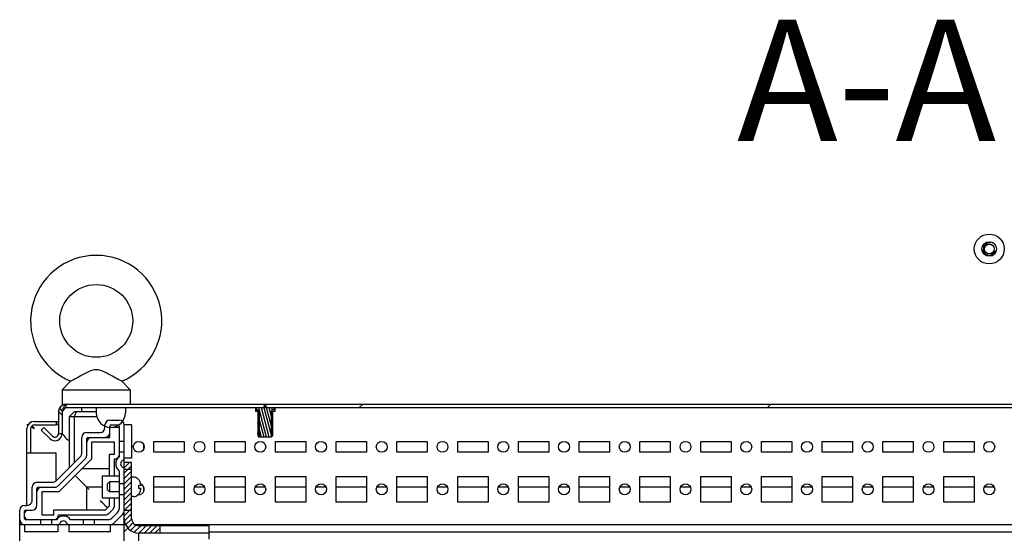
# Model space of a CAD drawing. Units: millimetres. Extents: x 0 to 594, y 0 to 420.
# Drawn here: x 382 to 423, y 290 to 312 of the extents above; entities that cross this region are included whole.
import ezdxf

# ---------------------------------------------------------------- set-up
doc = ezdxf.new("R2010")
doc.units = ezdxf.units.MM
doc.header["$LTSCALE"] = 32.67
doc.layers.get('0').update_dxf_attribs({"linetype": 'CONTINUOUS'})
doc.layers.add('02___PRT_ALL_AXES', color=7, linetype='CONTINUOUS')
doc.layers.add('07__ASM_ALL_ANNOTATION', color=7, linetype='CONTINUOUS')
doc.styles.get("Standard").update_dxf_attribs({"font": 'gost.ttf'})
pattern_1 = [(45, (0, 0), (-8.40043, 8.40043), [])]

msp = doc.modelspace()

# ---------------------------------------------------------------- hatches: boundary and pattern name
at = {"linetype": 'Continuous'}
h = msp.add_hatch(dxfattribs=at)
h.set_pattern_fill('DEFAULT__1', scale=11.88, angle=45, style=0, pattern_type=0)
h.set_pattern_definition(pattern_1)
edge = h.paths.add_edge_path()
edge.add_line((460.3088, 295.70749), (452.1338, 295.70749))
edge.add_spline(control_points=[(460.6088, 295.40749), (460.6088, 295.58322), (460.48453, 295.70749), (460.3088, 295.70749)], knot_values=[0, 0, 0, 0, 1, 1, 1, 1], weights=[1, 0.80473785, 0.80473785, 1], degree=3, periodic=0)
edge.add_line((460.6088, 295.40749), (460.6088, 294.50962))
edge.add_spline(control_points=[(460.6088, 294.50962), (460.6088, 294.35262), (460.75385, 294.29254), (460.86486, 294.40355)], knot_values=[0, 0, 0, 0, 1, 1, 1, 1], weights=[1, 0.58845562, 0.58845562, 1], degree=3, periodic=0)
edge.add_line((460.86486, 294.40355), (461.21691, 294.7556))
edge.add_line((461.32298, 294.64953), (461.21691, 294.7556))
edge.add_line((460.97093, 294.29749), (461.32298, 294.64953))
edge.add_spline(control_points=[(460.4588, 294.50962), (460.4588, 294.19562), (460.7489, 294.07545), (460.97093, 294.29749)], knot_values=[0, 0, 0, 0, 1, 1, 1, 1], weights=[1, 0.58845562, 0.58845562, 1], degree=3, periodic=0)
edge.add_line((460.4588, 295.40749), (460.4588, 294.50962))
edge.add_spline(control_points=[(460.4588, 295.40749), (460.4588, 295.49535), (460.39667, 295.55749), (460.3088, 295.55749)], knot_values=[0, 0, 0, 0, 1, 1, 1, 1], weights=[1, 0.80473785, 0.80473785, 1], degree=3, periodic=0)
edge.add_line((460.3088, 295.55749), (452.1338, 295.55749))
edge.add_line((452.1338, 295.55749), (452.1338, 295.70749))
edge = h.paths.add_edge_path()
edge.add_line((452.0838, 295.70749), (392.5338, 295.70749))
edge.add_line((452.0838, 295.55749), (452.0838, 295.70749))
edge.add_line((452.0838, 295.55749), (392.5338, 295.55749))
edge.add_line((392.5338, 295.55749), (392.5338, 295.70749))
edge = h.paths.add_edge_path()
edge.add_line((392.4838, 295.70749), (384.3088, 295.70749))
edge.add_line((392.4838, 295.55749), (392.4838, 295.70749))
edge.add_line((392.4838, 295.55749), (384.3088, 295.55749))
edge.add_spline(control_points=[(384.1588, 295.40749), (384.1588, 295.49535), (384.22093, 295.55749), (384.3088, 295.55749)], knot_values=[0, 0, 0, 0, 1, 1, 1, 1], weights=[1, 0.80473785, 0.80473785, 1], degree=3, periodic=0)
edge.add_line((384.1588, 295.40749), (384.1588, 294.50962))
edge.add_spline(control_points=[(384.1588, 294.50962), (384.1588, 294.19562), (383.8687, 294.07545), (383.64667, 294.29749)], knot_values=[0, 0, 0, 0, 1, 1, 1, 1], weights=[1, 0.58845562, 0.58845562, 1], degree=3, periodic=0)
edge.add_line((383.64667, 294.29749), (383.29462, 294.64953))
edge.add_line((383.29462, 294.64953), (383.40069, 294.7556))
edge.add_line((383.75273, 294.40355), (383.40069, 294.7556))
edge.add_spline(control_points=[(384.0088, 294.50962), (384.0088, 294.35262), (383.86375, 294.29254), (383.75273, 294.40355)], knot_values=[0, 0, 0, 0, 1, 1, 1, 1], weights=[1, 0.58845562, 0.58845562, 1], degree=3, periodic=0)
edge.add_line((384.0088, 295.40749), (384.0088, 294.50962))
edge.add_spline(control_points=[(384.0088, 295.40749), (384.0088, 295.58322), (384.13306, 295.70749), (384.3088, 295.70749)], knot_values=[0, 0, 0, 0, 1, 1, 1, 1], weights=[1, 0.80473785, 0.80473785, 1], degree=3, periodic=0)
h = msp.add_hatch(dxfattribs=at)
h.set_pattern_fill('DEFAULT__4', scale=11.88, angle=45, style=0, pattern_type=0)
h.set_pattern_definition(pattern_1)
edge = h.paths.add_edge_path()
edge.add_line((459.0588, 295.55749), (457.8588, 295.55749))
edge.add_line((459.0588, 295.55749), (459.0588, 295.35749))
edge.add_spline(control_points=[(457.8588, 295.35749), (457.8588, 294.15749), (459.0588, 294.15749), (459.0588, 295.35749)], knot_values=[0, 0, 0, 0, 1, 1, 1, 1], weights=[1, 0.33333333, 0.33333333, 1], degree=3, periodic=0)
edge.add_line((457.8588, 295.55749), (457.8588, 295.35749))
edge = h.paths.add_edge_path()
edge.add_line((386.7588, 295.55749), (385.5588, 295.55749))
edge.add_line((386.7588, 295.55749), (386.7588, 295.35749))
edge.add_spline(control_points=[(386.7588, 295.35749), (386.7588, 294.15749), (385.5588, 294.15749), (385.5588, 295.35749)], knot_values=[0, 0, 0, 0, 1, 1, 1, 1], weights=[1, 0.33333333, 0.33333333, 1], degree=3, periodic=0)
edge.add_line((385.5588, 295.55749), (385.5588, 295.35749))
h = msp.add_hatch(dxfattribs=at)
h.set_pattern_fill('DEFAULT__7', scale=0.102103, angle=285, style=0, pattern_type=0)
h.set_pattern_definition([(285, (0, 0), (0.09862425, 0.026426288), [])])
edge = h.paths.add_edge_path()
edge.add_line((392.9088, 295.55749), (392.6088, 295.55749))
edge.add_line((392.9088, 295.55749), (392.9088, 295.40749))
edge.add_line((392.9088, 295.40749), (392.8088, 295.40749))
edge.add_line((392.8088, 295.40749), (392.8088, 294.40749))
edge.add_line((392.8088, 294.40749), (392.7588, 294.35749))
edge.add_line((392.7588, 294.35749), (392.2588, 294.35749))
edge.add_line((392.2088, 294.40749), (392.2588, 294.35749))
edge.add_line((392.2088, 295.40749), (392.2088, 294.40749))
edge.add_line((392.2088, 295.40749), (392.1088, 295.40749))
edge.add_line((392.1088, 295.55749), (392.1088, 295.40749))
edge.add_line((392.4088, 295.55749), (392.1088, 295.55749))
edge.add_line((392.5088, 295.65749), (392.4088, 295.55749))
edge.add_line((392.5088, 295.65749), (392.6088, 295.55749))
h = msp.add_hatch(dxfattribs=at)
h.set_pattern_fill('DEFAULT__10', scale=11.88, angle=45, style=0, pattern_type=0)
h.set_pattern_definition(pattern_1)
edge = h.paths.add_edge_path()
edge.add_line((384.9688, 293.73875), (384.9688, 294.34749))
edge.add_spline(control_points=[(385.1688, 294.54749), (385.05164, 294.54749), (384.9688, 294.46464), (384.9688, 294.34749)], knot_values=[0, 0, 0, 0, 1, 1, 1, 1], weights=[1, 0.80473785, 0.80473785, 1], degree=3, periodic=0)
edge.add_line((385.1688, 294.54749), (385.7188, 294.54749))
edge.add_spline(control_points=[(385.9188, 294.74749), (385.9188, 294.63033), (385.83596, 294.54749), (385.7188, 294.54749)], knot_values=[0, 0, 0, 0, 1, 1, 1, 1], weights=[1, 0.80473785, 0.80473785, 1], degree=3, periodic=0)
edge.add_line((385.9188, 294.74749), (385.9188, 294.85749))
edge.add_spline(control_points=[(386.1188, 295.05749), (386.00164, 295.05749), (385.9188, 294.97464), (385.9188, 294.85749)], knot_values=[0, 0, 0, 0, 1, 1, 1, 1], weights=[1, 0.80473785, 0.80473785, 1], degree=3, periodic=0)
edge.add_line((386.1188, 295.05749), (386.5088, 295.05749))
edge.add_spline(control_points=[(386.7088, 294.85749), (386.7088, 294.97464), (386.62596, 295.05749), (386.5088, 295.05749)], knot_values=[0, 0, 0, 0, 1, 1, 1, 1], weights=[1, 0.80473785, 0.80473785, 1], degree=3, periodic=0)
edge.add_line((386.7088, 294.85749), (386.7088, 294.18249))
edge.add_line((386.7088, 294.18249), (386.5088, 294.18249))
edge.add_line((386.5088, 294.80749), (386.5088, 294.18249))
edge.add_spline(control_points=[(386.5088, 294.80749), (386.5088, 294.83678), (386.48809, 294.85749), (386.4588, 294.85749)], knot_values=[0, 0, 0, 0, 1, 1, 1, 1], weights=[1, 0.80473785, 0.80473785, 1], degree=3, periodic=0)
edge.add_line((386.1688, 294.85749), (386.4588, 294.85749))
edge.add_spline(control_points=[(386.1688, 294.85749), (386.13951, 294.85749), (386.1188, 294.83678), (386.1188, 294.80749)], knot_values=[0, 0, 0, 0, 1, 1, 1, 1], weights=[1, 0.80473785, 0.80473785, 1], degree=3, periodic=0)
edge.add_line((386.1188, 294.54749), (386.1188, 294.80749))
edge.add_spline(control_points=[(386.1188, 294.54749), (386.1188, 294.43033), (386.03596, 294.34749), (385.9188, 294.34749)], knot_values=[0, 0, 0, 0, 1, 1, 1, 1], weights=[1, 0.80473785, 0.80473785, 1], degree=3, periodic=0)
edge.add_line((385.2188, 294.34749), (385.9188, 294.34749))
edge.add_spline(control_points=[(385.2188, 294.34749), (385.18951, 294.34749), (385.1688, 294.32678), (385.1688, 294.29749)], knot_values=[0, 0, 0, 0, 1, 1, 1, 1], weights=[1, 0.80473785, 0.80473785, 1], degree=3, periodic=0)
edge.add_line((385.1688, 293.61449), (385.1688, 294.29749))
edge.add_spline(control_points=[(385.1688, 293.61449), (385.1688, 293.56073), (385.14823, 293.51107), (385.11022, 293.47306)], knot_values=[0, 0, 0, 0, 1, 1, 1, 1], weights=[1, 0.94925302, 0.94925302, 1], degree=3, periodic=0)
edge.add_line((383.99322, 292.35606), (385.11022, 293.47306))
edge.add_spline(control_points=[(383.99322, 292.35606), (383.95521, 292.31806), (383.90555, 292.29749), (383.8518, 292.29749)], knot_values=[0, 0, 0, 0, 1, 1, 1, 1], weights=[1, 0.94925302, 0.94925302, 1], degree=3, periodic=0)
edge.add_line((383.1688, 292.29749), (383.8518, 292.29749))
edge.add_spline(control_points=[(383.1688, 292.29749), (383.13951, 292.29749), (383.1188, 292.27678), (383.1188, 292.24749)], knot_values=[0, 0, 0, 0, 1, 1, 1, 1], weights=[1, 0.80473785, 0.80473785, 1], degree=3, periodic=0)
edge.add_line((383.1188, 291.54749), (383.1188, 292.24749))
edge.add_spline(control_points=[(383.1188, 291.54749), (383.1188, 291.43033), (383.03596, 291.34749), (382.9188, 291.34749)], knot_values=[0, 0, 0, 0, 1, 1, 1, 1], weights=[1, 0.80473785, 0.80473785, 1], degree=3, periodic=0)
edge.add_line((382.6588, 291.34749), (382.9188, 291.34749))
edge.add_spline(control_points=[(382.6588, 291.34749), (382.62951, 291.34749), (382.6088, 291.32678), (382.6088, 291.29749)], knot_values=[0, 0, 0, 0, 1, 1, 1, 1], weights=[1, 0.80473785, 0.80473785, 1], degree=3, periodic=0)
edge.add_line((382.6088, 291.00749), (382.6088, 291.29749))
edge.add_spline(control_points=[(382.6088, 291.00749), (382.6088, 290.9782), (382.62951, 290.95749), (382.6588, 290.95749)], knot_values=[0, 0, 0, 0, 1, 1, 1, 1], weights=[1, 0.80473785, 0.80473785, 1], degree=3, periodic=0)
edge.add_line((383.2838, 290.95749), (382.6588, 290.95749))
edge.add_line((383.2838, 290.75749), (383.2838, 290.95749))
edge.add_line((383.2838, 290.75749), (382.6088, 290.75749))
edge.add_spline(control_points=[(382.4088, 290.95749), (382.4088, 290.84033), (382.49164, 290.75749), (382.6088, 290.75749)], knot_values=[0, 0, 0, 0, 1, 1, 1, 1], weights=[1, 0.80473785, 0.80473785, 1], degree=3, periodic=0)
edge.add_line((382.4088, 290.95749), (382.4088, 291.34749))
edge.add_spline(control_points=[(382.6088, 291.54749), (382.49164, 291.54749), (382.4088, 291.46464), (382.4088, 291.34749)], knot_values=[0, 0, 0, 0, 1, 1, 1, 1], weights=[1, 0.80473785, 0.80473785, 1], degree=3, periodic=0)
edge.add_line((382.6088, 291.54749), (382.7188, 291.54749))
edge.add_spline(control_points=[(382.9188, 291.74749), (382.9188, 291.63033), (382.83596, 291.54749), (382.7188, 291.54749)], knot_values=[0, 0, 0, 0, 1, 1, 1, 1], weights=[1, 0.80473785, 0.80473785, 1], degree=3, periodic=0)
edge.add_line((382.9188, 291.74749), (382.9188, 292.29749))
edge.add_spline(control_points=[(383.1188, 292.49749), (383.00164, 292.49749), (382.9188, 292.41464), (382.9188, 292.29749)], knot_values=[0, 0, 0, 0, 1, 1, 1, 1], weights=[1, 0.80473785, 0.80473785, 1], degree=3, periodic=0)
edge.add_line((383.1188, 292.49749), (383.72753, 292.49749))
edge.add_spline(control_points=[(383.93967, 292.58535), (383.88265, 292.52834), (383.80816, 292.49749), (383.72753, 292.49749)], knot_values=[0, 0, 0, 0, 1, 1, 1, 1], weights=[1, 0.94925302, 0.94925302, 1], degree=3, periodic=0)
edge.add_line((383.93967, 292.58535), (384.88093, 293.52662))
edge.add_spline(control_points=[(384.9688, 293.73875), (384.9688, 293.65812), (384.93794, 293.58363), (384.88093, 293.52662)], knot_values=[0, 0, 0, 0, 1, 1, 1, 1], weights=[1, 0.94925302, 0.94925302, 1], degree=3, periodic=0)
edge = h.paths.add_edge_path()
edge.add_line((386.7088, 293.73249), (386.7088, 293.48661))
edge.add_spline(control_points=[(386.6488, 293.39496), (386.68635, 293.41135), (386.7088, 293.44564), (386.7088, 293.48661)], knot_values=[0, 0, 0, 0, 1, 1, 1, 1], weights=[1, 0.89110668, 0.89110668, 1], degree=3, periodic=0)
edge.add_spline(control_points=[(386.6488, 293.12001), (386.5088, 293.18111), (386.5088, 293.33386), (386.6488, 293.39496)], knot_values=[0, 0, 0, 0, 1, 1, 1, 1], weights=[1, 0.6, 0.6, 1], degree=3, periodic=0)
edge.add_spline(control_points=[(386.7088, 293.02836), (386.7088, 293.06933), (386.68635, 293.10362), (386.6488, 293.12001)], knot_values=[0, 0, 0, 0, 1, 1, 1, 1], weights=[1, 0.89110668, 0.89110668, 1], degree=3, periodic=0)
edge.add_line((386.7088, 293.02836), (386.7088, 292.43249))
edge.add_line((386.7088, 292.43249), (386.5088, 292.43249))
edge.add_line((386.5088, 292.97026), (386.5088, 292.43249))
edge.add_spline(control_points=[(386.5088, 292.97026), (386.2888, 293.12345), (386.2888, 293.39153), (386.5088, 293.54471)], knot_values=[0, 0, 0, 0, 1, 1, 1, 1], weights=[1, 0.71428571, 0.71428571, 1], degree=3, periodic=0)
edge.add_line((386.5088, 293.73249), (386.5088, 293.54471))
edge.add_line((386.7088, 293.73249), (386.5088, 293.73249))
edge = h.paths.add_edge_path()
edge.add_line((386.7088, 291.98249), (386.7088, 291.33033))
edge.add_spline(control_points=[(386.65022, 291.18891), (386.68823, 291.22692), (386.7088, 291.27658), (386.7088, 291.33033)], knot_values=[0, 0, 0, 0, 1, 1, 1, 1], weights=[1, 0.94925302, 0.94925302, 1], degree=3, periodic=0)
edge.add_line((386.65022, 291.18891), (386.27738, 290.81606))
edge.add_spline(control_points=[(386.13596, 290.75749), (386.18971, 290.75749), (386.23937, 290.77806), (386.27738, 290.81606)], knot_values=[0, 0, 0, 0, 1, 1, 1, 1], weights=[1, 0.94925302, 0.94925302, 1], degree=3, periodic=0)
edge.add_line((386.13596, 290.75749), (385.4838, 290.75749))
edge.add_line((385.4838, 290.75749), (385.4838, 290.95749))
edge.add_line((386.05311, 290.95749), (385.4838, 290.95749))
edge.add_spline(control_points=[(386.05311, 290.95749), (386.10687, 290.95749), (386.15653, 290.97806), (386.19453, 291.01606)], knot_values=[0, 0, 0, 0, 1, 1, 1, 1], weights=[1, 0.94925302, 0.94925302, 1], degree=3, periodic=0)
edge.add_line((386.45022, 291.27175), (386.19453, 291.01606))
edge.add_spline(control_points=[(386.45022, 291.27175), (386.48823, 291.30976), (386.5088, 291.35942), (386.5088, 291.41317)], knot_values=[0, 0, 0, 0, 1, 1, 1, 1], weights=[1, 0.94925302, 0.94925302, 1], degree=3, periodic=0)
edge.add_line((386.5088, 291.98249), (386.5088, 291.41317))
edge.add_line((386.7088, 291.98249), (386.5088, 291.98249))
edge = h.paths.add_edge_path()
edge.add_line((385.0338, 290.75749), (384.43793, 290.75749))
edge.add_spline(control_points=[(384.34628, 290.81749), (384.36267, 290.77993), (384.39695, 290.75749), (384.43793, 290.75749)], knot_values=[0, 0, 0, 0, 1, 1, 1, 1], weights=[1, 0.89110668, 0.89110668, 1], degree=3, periodic=0)
edge.add_spline(control_points=[(384.07132, 290.81749), (384.13242, 290.95749), (384.28518, 290.95749), (384.34628, 290.81749)], knot_values=[0, 0, 0, 0, 1, 1, 1, 1], weights=[1, 0.6, 0.6, 1], degree=3, periodic=0)
edge.add_spline(control_points=[(383.97967, 290.75749), (384.02065, 290.75749), (384.05493, 290.77993), (384.07132, 290.81749)], knot_values=[0, 0, 0, 0, 1, 1, 1, 1], weights=[1, 0.89110668, 0.89110668, 1], degree=3, periodic=0)
edge.add_line((383.97967, 290.75749), (383.7338, 290.75749))
edge.add_line((383.7338, 290.75749), (383.7338, 290.95749))
edge.add_line((383.92157, 290.95749), (383.7338, 290.95749))
edge.add_spline(control_points=[(383.92157, 290.95749), (384.07476, 291.17749), (384.34284, 291.17749), (384.49603, 290.95749)], knot_values=[0, 0, 0, 0, 1, 1, 1, 1], weights=[1, 0.71428571, 0.71428571, 1], degree=3, periodic=0)
edge.add_line((385.0338, 290.95749), (384.49603, 290.95749))
edge.add_line((385.0338, 290.75749), (385.0338, 290.95749))
h = msp.add_hatch(dxfattribs=at)
h.set_pattern_fill('DEFAULT__13', scale=0.155023, angle=45, style=0, pattern_type=0)
h.set_pattern_definition([(45, (0, 0), (-0.109617826, 0.109617826), [])])
edge = h.paths.add_edge_path()
edge.add_line((388.17364, 290.40749), (387.3088, 290.40749))
edge.add_spline(control_points=[(386.7088, 291.00749), (386.7088, 290.65601), (386.95733, 290.40749), (387.3088, 290.40749)], knot_values=[0, 0, 0, 0, 1, 1, 1, 1], weights=[1, 0.80473785, 0.80473785, 1], degree=3, periodic=0)
edge.add_line((386.7088, 291.00749), (386.7088, 293.30749))
edge.add_line((387.0088, 293.30749), (386.7088, 293.30749))
edge.add_line((387.0088, 291.00749), (387.0088, 293.30749))
edge.add_spline(control_points=[(387.0088, 291.00749), (387.0088, 290.83175), (387.13306, 290.70749), (387.3088, 290.70749)], knot_values=[0, 0, 0, 0, 1, 1, 1, 1], weights=[1, 0.80473785, 0.80473785, 1], degree=3, periodic=0)
edge.add_line((388.17364, 290.70749), (387.3088, 290.70749))
edge.add_line((388.17364, 290.70749), (388.17364, 290.40749))

# ---------------------------------------------------------------- linework, layer by layer
at = {"color": 7, "linetype": 'Continuous'}
for p, q in [((384.0088, 295.40749), (384.0088, 294.50962)), ((384.0088, 295.40749), (384.1588, 295.26882)), ((384.04907, 295.55761), (384.1588, 295.40749)), ((384.1588, 295.40749), (384.20882, 295.55761)), ((384.1588, 295.40749), (384.1588, 294.50962)), ((384.3088, 295.70749), (384.3088, 295.55749)), ((460.3088, 295.70749), (384.3088, 295.70749)), ((460.3088, 295.55749), (384.3088, 295.55749)), ((384.4588, 295.20749), (384.6588, 295.40749)), ((384.6588, 295.20749), (384.74164, 295.40749)), ((384.6588, 295.40749), (385.5588, 295.40749)), ((385.5588, 295.55749), (385.5588, 295.35749)), ((386.7588, 295.55749), (386.7588, 295.35749)), ((392.1088, 295.55749), (392.1088, 295.40749)), ((392.2588, 295.40749), (392.1088, 295.55749)), ((392.2088, 295.40749), (392.1088, 295.40749)), ((392.2088, 295.40749), (392.2088, 294.40749)), ((392.2588, 295.40749), (392.2588, 294.35749)), ((392.5088, 295.65749), (392.4088, 295.55749)), ((392.4838, 295.55749), (392.4838, 295.70749)), ((392.5088, 295.65749), (392.6088, 295.55749)), ((392.5338, 295.55749), (392.5338, 295.70749)), ((392.7588, 295.40749), (392.9088, 295.55749)), ((392.7588, 295.40749), (392.7588, 294.35749)), ((392.8088, 295.40749), (392.8088, 294.40749)), ((392.9088, 295.40749), (392.8088, 295.40749)), ((392.9088, 295.55749), (392.9088, 295.40749)), ((383.0088, 295.00749), (383.9088, 295.00749)), ((383.9088, 295.00749), (383.9088, 294.85749)), ((383.9188, 295.00749), (383.9188, 294.85749)), ((383.9188, 295.00749), (384.0088, 295.00749)), ((384.4588, 293.10449), (384.4588, 295.20749)), ((384.4588, 295.20749), (385.58256, 295.20749)), ((384.6588, 293.30449), (384.6588, 295.20749)), ((386.1188, 295.05749), (386.5088, 295.05749)), ((382.74899, 294.85749), (382.7088, 294.85749)), ((382.7088, 291.54749), (382.7088, 294.70749)), ((382.8588, 294.70749), (382.8588, 293.70749)), ((383.0088, 294.85749), (383.9088, 294.85749)), ((383.29462, 294.64953), (383.40069, 294.7556)), ((383.64667, 294.29749), (383.29462, 294.64953)), ((383.75273, 294.40355), (383.40069, 294.7556)), ((384.0088, 294.85749), (383.9188, 294.85749)), ((385.9188, 294.74749), (385.9188, 294.85749)), ((386.1188, 294.34749), (386.1188, 294.80749)), ((386.49906, 294.75749), (386.15937, 294.75749)), ((386.1688, 294.85749), (386.4588, 294.85749)), ((386.5088, 294.80749), (386.5088, 293.54471)), ((386.7088, 290.75749), (386.7088, 294.85749)), ((387.0088, 294.85749), (386.7088, 294.85749)), ((387.0088, 294.85749), (387.0088, 293.48661)), ((384.0088, 294.50962), (384.1588, 294.50962)), ((384.9688, 293.73875), (384.9688, 294.34749)), ((385.1688, 294.54749), (385.7188, 294.54749)), ((385.1688, 293.61449), (385.1688, 294.29749)), ((385.2188, 294.34749), (386.1188, 294.34749)), ((386.7088, 294.18249), (386.5088, 294.18249)), ((392.2088, 294.40749), (392.2588, 294.35749)), ((392.7588, 294.35749), (392.2588, 294.35749)), ((392.8088, 294.40749), (392.7588, 294.35749)), ((385.3688, 294.14749), (385.3688, 293.4488)), ((386.3088, 294.14749), (385.3688, 294.14749)), ((386.3088, 293.65749), (386.3088, 294.14749)), ((387.5088, 294.05852), (387.5088, 293.85645)), ((382.7088, 293.70749), (382.8588, 293.70749)), ((382.8588, 293.70749), (383.9088, 293.70749)), ((383.9088, 292.56167), (383.9088, 293.70749)), ((383.93967, 292.58535), (384.88093, 293.52662)), ((383.99322, 292.35606), (385.11022, 293.47306)), ((385.3688, 293.4488), (384.01748, 292.09749)), ((386.1088, 292.75749), (386.1088, 293.65749)), ((386.1088, 293.65749), (386.3088, 293.65749)), ((386.3088, 292.75749), (386.3088, 293.45749)), ((386.7088, 293.73249), (386.5088, 293.73249)), ((387.0088, 293.48661), (386.7088, 293.48661)), ((386.1088, 293.05749), (384.97748, 293.05749)), ((386.5088, 292.97026), (386.5088, 291.41317)), ((387.0088, 293.30749), (386.7088, 293.30749)), ((387.0088, 293.02836), (386.7088, 293.02836)), ((387.0088, 291.00749), (387.0088, 293.30749)), ((385.05164, 292.41464), (384.69314, 292.77314)), ((387.0888, 292.70749), (387.0088, 292.70749)), ((387.2288, 292.66699), (387.2288, 292.67281)), ((382.9188, 291.74749), (382.9188, 292.29749)), ((383.1188, 292.49749), (383.72753, 292.49749)), ((383.1188, 291.54749), (383.1188, 292.24749)), ((383.1688, 292.29749), (383.8518, 292.29749)), ((385.1688, 292.29749), (385.05164, 292.41464)), ((385.1688, 291.35749), (385.1688, 292.29749)), ((385.8088, 292.29749), (385.1688, 292.29749)), ((386.0088, 292.41749), (386.1088, 292.51749)), ((386.0088, 292.41748), (386.0088, 292.19749)), ((386.0088, 292.19749), (386.1088, 292.09749)), ((386.1088, 292.51749), (386.1088, 292.09749)), ((386.5088, 292.51749), (386.1088, 292.51749)), ((386.7088, 292.43249), (386.5088, 292.43249)), ((387.30598, 292.37249), (387.3888, 292.37249)), ((387.3888, 292.24249), (387.30598, 292.24249)), ((387.3888, 292.37249), (387.3888, 292.38348)), ((387.3888, 292.24249), (387.3888, 292.23149)), ((387.3888, 292.23049), (387.3888, 292.23149)), ((387.5088, 292.30852), (387.5088, 292.10645)), ((389.1838, 292.29749), (387.9338, 292.29749)), ((390.01326, 292.29749), (389.60434, 292.29749)), ((391.6838, 292.29749), (390.4338, 292.29749)), ((392.51326, 292.29749), (392.10434, 292.29749)), ((394.1838, 292.29749), (392.9338, 292.29749)), ((395.01326, 292.29749), (394.60434, 292.29749)), ((396.6838, 292.29749), (395.4338, 292.29749)), ((397.51326, 292.29749), (397.10434, 292.29749)), ((399.1838, 292.29749), (397.9338, 292.29749)), ((400.01326, 292.29749), (399.60434, 292.29749)), ((401.6838, 292.29749), (400.4338, 292.29749)), ((402.51326, 292.29749), (402.10434, 292.29749)), ((404.1838, 292.29749), (402.9338, 292.29749)), ((405.01326, 292.29749), (404.60434, 292.29749)), ((406.6838, 292.29749), (405.4338, 292.29749)), ((407.51326, 292.29749), (407.10434, 292.29749)), ((409.1838, 292.29749), (407.9338, 292.29749)), ((410.01326, 292.29749), (409.60434, 292.29749)), ((411.6838, 292.29749), (410.4338, 292.29749)), ((412.51326, 292.29749), (412.10434, 292.29749)), ((414.1838, 292.29749), (412.9338, 292.29749)), ((415.01326, 292.29749), (414.60434, 292.29749)), ((416.6838, 292.29749), (415.4338, 292.29749)), ((417.51326, 292.29749), (417.10434, 292.29749)), ((419.1838, 292.29749), (417.9338, 292.29749)), ((420.01326, 292.29749), (419.60434, 292.29749)), ((421.6838, 292.29749), (420.4338, 292.29749)), ((422.51326, 292.29749), (422.10434, 292.29749)), ((383.3188, 292.09749), (383.3188, 291.15749)), ((384.01748, 292.09749), (383.3188, 292.09749)), ((386.5088, 292.09749), (386.1088, 292.09749)), ((386.1088, 291.53033), (386.1088, 291.85749)), ((386.3088, 291.53033), (386.3088, 291.85749)), ((386.7088, 291.98249), (386.5088, 291.98249)), ((387.0888, 291.90749), (387.0088, 291.90749)), ((387.2288, 291.94216), (387.2288, 291.94798)), ((382.4088, 290.75749), (382.4088, 291.34749)), ((382.6088, 291.54749), (382.7188, 291.54749)), ((382.6588, 291.34749), (382.9188, 291.34749)), ((383.8088, 291.15749), (383.8088, 291.35749)), ((383.8088, 291.35749), (385.93596, 291.35749)), ((386.02329, 291.44299), (385.91934, 291.54695)), ((385.93596, 291.35749), (386.1088, 291.53033)), ((386.07738, 291.21606), (386.25022, 291.38891)), ((382.6088, 291.00749), (382.6088, 291.29749)), ((383.92157, 290.95749), (382.6588, 290.95749)), ((383.2838, 290.75749), (383.2838, 290.95749)), ((383.3188, 291.15749), (383.8088, 291.15749)), ((383.7338, 290.75749), (383.7338, 290.95749)), ((384.0088, 291.15749), (385.93596, 291.15749)), ((386.05311, 290.95749), (384.49603, 290.95749)), ((385.0338, 290.75749), (385.0338, 290.95749)), ((385.4838, 290.75749), (385.4838, 290.95749)), ((386.45022, 291.27175), (386.19453, 291.01606)), ((386.65022, 291.18891), (386.27738, 290.81606)), ((387.0088, 291.33033), (386.7088, 291.33033)), ((382.4088, 119.55749), (382.4088, 290.75749)), ((382.4088, 290.75749), (386.7088, 290.75749)), ((382.6088, 290.75749), (382.6088, 290.45749)), ((383.97967, 290.75749), (383.97967, 290.45749)), ((384.43793, 290.75749), (384.43793, 290.45749)), ((386.13596, 290.75749), (386.13596, 290.45749)), ((386.7088, 290.45749), (387.0088, 290.75749)), ((386.7088, 119.95749), (386.7088, 290.75749)), ((386.7088, 290.75749), (386.7646, 290.75749)), ((387.14602, 290.75749), (457.47158, 290.75749)), ((390.2088, 290.70749), (387.3088, 290.70749)), ((388.17364, 290.70749), (388.17364, 290.40749)), ((383.97967, 290.45749), (382.6088, 290.45749)), ((386.13596, 290.45749), (384.43793, 290.45749)), ((390.2088, 290.40749), (387.3088, 290.40749)), ((390.2088, 290.45749), (454.4088, 290.45749))]:
    msp.add_line(p, q, dxfattribs=at)
msp.add_lwpolyline([(384.1588, 295.26924), (384.16497, 295.36849), (384.18107, 295.46075), (384.20416, 295.54361)], dxfattribs=at)
for radius in [0.615, 0.3, 0.2]:
    msp.add_circle((422.3088, 302.10749), radius, dxfattribs=at)
for centre, radius, start, end in [((422.3088, 302.10749), 0.25, 75, 345), ((384.3088, 295.40749), 0.3, 90, 180), ((384.3088, 295.40749), 0.15, 90, 180), ((383.0088, 294.70749), 0.3, 90, 180), ((386.1588, 295.35749), 0.6, 180, 360), ((386.1188, 294.85749), 0.2, 90, 180), ((386.5088, 294.85749), 0.2, 0, 90), ((383.0088, 294.70749), 0.15, 90, 180), ((385.7188, 294.74749), 0.2, 270, 360), ((386.1688, 294.80749), 0.05, 90, 180), ((386.4588, 294.80749), 0.05, 0, 90), ((386.3588, 294.70749), 0.15, 15, 19.620286), ((383.8588, 294.50962), 0.3, 225, 360), ((383.8588, 294.50962), 0.15, 225, 360), ((385.1688, 294.34749), 0.2, 90, 180), ((385.3688, 294.14749), 0.2, 90, 180), ((385.2188, 294.29749), 0.05, 90, 180), ((385.9188, 294.54749), 0.2, 270, 360), ((384.6688, 293.73875), 0.3, 315, 360), ((384.9688, 293.61449), 0.2, 315, 360), ((386.3088, 293.65749), 0.2, 270, 345), ((386.7088, 293.25749), 0.35, 124.849905, 235.150095), ((386.7088, 293.25749), 0.15, 113.578178, 246.421822), ((386.6088, 293.48661), 0.1, 293.578178, 360), ((386.6088, 293.02836), 0.1, 0, 66.421822), ((383.72753, 292.79749), 0.3, 270, 315), ((387.0888, 292.40749), 0.3, 62.181861, 90), ((387.0882, 292.40484), 0.29747, 54.607376, 61.794237), ((383.1188, 292.29749), 0.2, 90, 180), ((383.3188, 292.09749), 0.2, 90, 180), ((383.1688, 292.24749), 0.05, 90, 180), ((383.8518, 292.49749), 0.2, 270, 315), ((386.99085, 292.30896), 0.32147, 7.545934, 11.397584), ((386.99414, 292.3054), 0.31812, 348.593075, 350.035076), ((386.99005, 292.30612), 0.32227, 350.035336, 351.61962), ((386.98486, 292.30687), 0.32752, 351.622298, 354.495948), ((386.98406, 292.30801), 0.32833, 5.508542, 7.553719), ((386.98065, 292.30768), 0.33175, 3.76631, 5.508999), ((386.98101, 292.30726), 0.33139, 354.492863, 355.833238), ((386.97783, 292.30747), 0.33457, 355.836002, 0.002172), ((386.97769, 292.3075), 0.33472, 359.99837, 3.764972), ((386.92731, 292.38378), 0.46148, 359.962967, 2.114671), ((386.90706, 292.23136), 0.48174, 358.9116, 359.89561), ((386.90772, 292.23136), 0.48108, 358.910924, 359.896283), ((382.7188, 291.74749), 0.2, 270, 360), ((387.0888, 292.20749), 0.3, 270, 297.818139), ((387.0882, 292.21014), 0.29747, 298.205744, 305.393456), ((382.6088, 291.34749), 0.2, 90, 180), ((382.6588, 291.29749), 0.05, 90, 180), ((382.7588, 291.19749), 0.15, 105, 165), ((382.9188, 291.54749), 0.2, 270, 360), ((386.1088, 291.53033), 0.2, 315, 360), ((386.3088, 291.41317), 0.2, 315, 360), ((382.6088, 290.95749), 0.2, 180, 270), ((382.6588, 291.00749), 0.05, 180, 270), ((382.7588, 291.10749), 0.15, 195, 255), ((383.8088, 291.15749), 0.2, 285, 360), ((384.2088, 290.75749), 0.35, 34.849905, 145.150095), ((385.93596, 291.35749), 0.2, 270, 315), ((386.05311, 291.15749), 0.2, 270, 315), ((386.5088, 291.33033), 0.2, 315, 360), ((387.3088, 291.00749), 0.6, 180, 270), ((387.3088, 291.00749), 0.3, 180, 270), ((383.97967, 290.85749), 0.1, 270, 336.421822), ((384.2088, 290.75749), 0.15, 23.578178, 156.421822), ((384.43793, 290.85749), 0.1, 203.578178, 270), ((386.13596, 290.95749), 0.2, 270, 315)]:
    msp.add_arc(centre, radius, start, end, dxfattribs=at)
for points in [[(384.04907, 295.55761), (384.02312, 295.51276), (384.0088, 295.4593), (384.0088, 295.40749)], [(384.3088, 295.70749), (384.20884, 295.70749), (384.09912, 295.64413), (384.04907, 295.55761)], [(384.20882, 295.55761), (384.19061, 295.50811), (384.1748, 295.45775), (384.1588, 295.40749)]]:
    msp.add_open_spline(points, degree=3, dxfattribs=at)
for points, knots in [([(384.3088, 295.55749), (384.29575, 295.55749), (384.2246, 295.52962), (384.19075, 295.45768), (384.1588, 295.40749)], [0, 0, 0, 0, 0.17989043, 1, 1, 1, 1]), ([(384.3088, 295.70749), (384.28742, 295.70749), (384.24156, 295.64867), (384.2227, 295.59532), (384.20882, 295.55761)], [0, 0, 0, 0, 0.34723582, 1, 1, 1, 1]), ([(382.87889, 294.80749), (382.88601, 294.79843), (382.9036, 294.78072), (382.9231, 294.76536), (382.9338, 294.75748)], [0, 0, 0, 0, 0.46440079, 1, 1, 1, 1]), ([(382.9338, 294.75748), (382.94561, 294.7488), (382.97047, 294.73189), (382.99582, 294.71575), (383.0088, 294.70749)], [0, 0, 0, 0, 0.48781869, 1, 1, 1, 1]), ([(382.93623, 294.81021), (382.94222, 294.80329), (382.95408, 294.78846), (382.96519, 294.77307), (382.97082, 294.76502)], [0, 0, 0, 0, 0.48278244, 1, 1, 1, 1]), ([(382.97082, 294.76502), (382.97737, 294.75564), (382.99019, 294.73656), (383.0026, 294.71722), (383.0088, 294.70749)], [0, 0, 0, 0, 0.49816393, 1, 1, 1, 1]), ([(384.1588, 294.50962), (384.18347, 294.47563), (384.26548, 294.3648), (384.36336, 294.24052), (384.45895, 294.21518)], [0, 0, 0, 0, 0.29806902, 1, 1, 1, 1]), ([(387.38848, 292.40081), (387.38759, 292.42475), (387.38144, 292.47266), (387.35624, 292.54064), (387.31584, 292.60084), (387.28001, 292.63347), (387.26049, 292.64734)], [0, 0, 0, 0, 0.25007811, 0.5000457, 0.75000455, 1, 1, 1, 1]), ([(385.2688, 292.19749), (385.25757, 292.20853), (385.24122, 292.22516), (385.21963, 292.2466), (385.20476, 292.26164), (385.19128, 292.27464), (385.18079, 292.28646), (385.17272, 292.29181), (385.17012, 292.29749), (385.1688, 292.29749)], [0, 0, 0, 0, 0.33416277, 0.49454765, 0.64569081, 0.7819602, 0.8948159, 0.97207038, 1, 1, 1, 1]), ([(387.26049, 291.96764), (387.28056, 291.98189), (387.31729, 292.01557), (387.35821, 292.07789), (387.38298, 292.14822), (387.38824, 292.19759), (387.38871, 292.22221)], [0, 0, 0, 0, 0.24998481, 0.49993392, 0.74989886, 1, 1, 1, 1]), ([(385.91934, 291.54695), (385.90318, 291.56311), (385.83626, 291.62988), (385.7698, 291.69712), (385.7188, 291.74749)], [0, 0, 0, 0, 0.24172975, 1, 1, 1, 1])]:
    msp.add_open_spline(points, degree=3, knots=knots, dxfattribs=at)
at = {"layer": '02___PRT_ALL_AXES', "color": 7, "linetype": 'Continuous'}
for p, q in [((384.50626, 296.65909), (384.1588, 296.30129)), ((386.61134, 296.65909), (386.9588, 296.30129)), ((384.1588, 296.30129), (384.1588, 295.70749)), ((384.1588, 296.30129), (386.9588, 296.30129)), ((386.9588, 296.30129), (386.9588, 295.70749)), ((384.20164, 295.70749), (384.15882, 295.70749)), ((384.9588, 295.55749), (384.9588, 295.40749)), ((387.9338, 293.73249), (387.9338, 294.18249)), ((387.9338, 294.18249), (389.1838, 294.18249)), ((389.1838, 294.18249), (389.1838, 293.73249)), ((390.4338, 293.73249), (390.4338, 294.18249)), ((390.4338, 294.18249), (391.6838, 294.18249)), ((391.6838, 294.18249), (391.6838, 293.73249)), ((392.9338, 293.73249), (392.9338, 294.18249)), ((392.9338, 294.18249), (394.1838, 294.18249)), ((394.1838, 294.18249), (394.1838, 293.73249)), ((395.4338, 293.73249), (395.4338, 294.18249)), ((395.4338, 294.18249), (396.6838, 294.18249)), ((396.6838, 294.18249), (396.6838, 293.73249)), ((397.9338, 293.73249), (397.9338, 294.18249)), ((397.9338, 294.18249), (399.1838, 294.18249)), ((399.1838, 294.18249), (399.1838, 293.73249)), ((400.4338, 293.73249), (400.4338, 294.18249)), ((400.4338, 294.18249), (401.6838, 294.18249)), ((401.6838, 294.18249), (401.6838, 293.73249)), ((402.9338, 293.73249), (402.9338, 294.18249)), ((402.9338, 294.18249), (404.1838, 294.18249)), ((404.1838, 294.18249), (404.1838, 293.73249)), ((405.4338, 293.73249), (405.4338, 294.18249)), ((405.4338, 294.18249), (406.6838, 294.18249)), ((406.6838, 294.18249), (406.6838, 293.73249)), ((407.9338, 293.73249), (407.9338, 294.18249)), ((407.9338, 294.18249), (409.1838, 294.18249)), ((409.1838, 294.18249), (409.1838, 293.73249)), ((410.4338, 293.73249), (410.4338, 294.18249)), ((410.4338, 294.18249), (411.6838, 294.18249)), ((411.6838, 294.18249), (411.6838, 293.73249)), ((412.9338, 293.73249), (412.9338, 294.18249)), ((412.9338, 294.18249), (414.1838, 294.18249)), ((414.1838, 294.18249), (414.1838, 293.73249)), ((415.4338, 293.73249), (415.4338, 294.18249)), ((415.4338, 294.18249), (416.6838, 294.18249)), ((416.6838, 294.18249), (416.6838, 293.73249)), ((417.9338, 293.73249), (417.9338, 294.18249)), ((417.9338, 294.18249), (419.1838, 294.18249)), ((419.1838, 294.18249), (419.1838, 293.73249)), ((420.4338, 293.73249), (420.4338, 294.18249)), ((420.4338, 294.18249), (421.6838, 294.18249)), ((421.6838, 294.18249), (421.6838, 293.73249)), ((389.1838, 293.73249), (387.9338, 293.73249)), ((391.6838, 293.73249), (390.4338, 293.73249)), ((394.1838, 293.73249), (392.9338, 293.73249)), ((396.6838, 293.73249), (395.4338, 293.73249)), ((399.1838, 293.73249), (397.9338, 293.73249)), ((401.6838, 293.73249), (400.4338, 293.73249)), ((404.1838, 293.73249), (402.9338, 293.73249)), ((406.6838, 293.73249), (405.4338, 293.73249)), ((409.1838, 293.73249), (407.9338, 293.73249)), ((411.6838, 293.73249), (410.4338, 293.73249)), ((414.1838, 293.73249), (412.9338, 293.73249)), ((416.6838, 293.73249), (415.4338, 293.73249)), ((419.1838, 293.73249), (417.9338, 293.73249)), ((421.6838, 293.73249), (420.4338, 293.73249)), ((385.8088, 292.75749), (385.8088, 291.85749)), ((385.8088, 292.75749), (386.5088, 292.75749)), ((387.9338, 291.68249), (387.9338, 292.73249)), ((387.9338, 292.73249), (389.1838, 292.73249)), ((389.1838, 292.73249), (389.1838, 291.68249)), ((390.4338, 291.68249), (390.4338, 292.73249)), ((390.4338, 292.73249), (391.6838, 292.73249)), ((391.6838, 292.73249), (391.6838, 291.68249)), ((392.9338, 291.68249), (392.9338, 292.73249)), ((392.9338, 292.73249), (394.1838, 292.73249)), ((394.1838, 292.73249), (394.1838, 291.68249)), ((395.4338, 291.68249), (395.4338, 292.73249)), ((395.4338, 292.73249), (396.6838, 292.73249)), ((396.6838, 292.73249), (396.6838, 291.68249)), ((397.9338, 291.68249), (397.9338, 292.73249)), ((397.9338, 292.73249), (399.1838, 292.73249)), ((399.1838, 292.73249), (399.1838, 291.68249)), ((400.4338, 291.68249), (400.4338, 292.73249)), ((400.4338, 292.73249), (401.6838, 292.73249)), ((401.6838, 292.73249), (401.6838, 291.68249)), ((402.9338, 291.68249), (402.9338, 292.73249)), ((402.9338, 292.73249), (404.1838, 292.73249)), ((404.1838, 292.73249), (404.1838, 291.68249)), ((405.4338, 291.68249), (405.4338, 292.73249)), ((405.4338, 292.73249), (406.6838, 292.73249)), ((406.6838, 292.73249), (406.6838, 291.68249)), ((407.9338, 291.68249), (407.9338, 292.73249)), ((407.9338, 292.73249), (409.1838, 292.73249)), ((409.1838, 292.73249), (409.1838, 291.68249)), ((410.4338, 291.68249), (410.4338, 292.73249)), ((410.4338, 292.73249), (411.6838, 292.73249)), ((411.6838, 292.73249), (411.6838, 291.68249)), ((412.9338, 291.68249), (412.9338, 292.73249)), ((412.9338, 292.73249), (414.1838, 292.73249)), ((414.1838, 292.73249), (414.1838, 291.68249)), ((415.4338, 291.68249), (415.4338, 292.73249)), ((415.4338, 292.73249), (416.6838, 292.73249)), ((416.6838, 292.73249), (416.6838, 291.68249)), ((417.9338, 291.68249), (417.9338, 292.73249)), ((417.9338, 292.73249), (419.1838, 292.73249)), ((419.1838, 292.73249), (419.1838, 291.68249)), ((420.4338, 291.68249), (420.4338, 292.73249)), ((420.4338, 292.73249), (421.6838, 292.73249)), ((421.6838, 292.73249), (421.6838, 291.68249)), ((385.8088, 291.85749), (386.5088, 291.85749)), ((389.1838, 291.68249), (387.9338, 291.68249)), ((391.6838, 291.68249), (390.4338, 291.68249)), ((394.1838, 291.68249), (392.9338, 291.68249)), ((396.6838, 291.68249), (395.4338, 291.68249)), ((399.1838, 291.68249), (397.9338, 291.68249)), ((401.6838, 291.68249), (400.4338, 291.68249)), ((404.1838, 291.68249), (402.9338, 291.68249)), ((406.6838, 291.68249), (405.4338, 291.68249)), ((409.1838, 291.68249), (407.9338, 291.68249)), ((411.6838, 291.68249), (410.4338, 291.68249)), ((414.1838, 291.68249), (412.9338, 291.68249)), ((416.6838, 291.68249), (415.4338, 291.68249)), ((419.1838, 291.68249), (417.9338, 291.68249)), ((421.6838, 291.68249), (420.4338, 291.68249)), ((390.2088, 290.15749), (390.2088, 290.70749)), ((387.3088, 289.85749), (387.3088, 290.40749))]:
    msp.add_line(p, q, dxfattribs=at)
for centre, radius in [((385.5588, 299.14549), 1.5), ((387.3088, 293.95749), 0.225), ((389.8088, 293.95749), 0.225), ((392.3088, 293.95749), 0.225), ((394.8088, 293.95749), 0.225), ((397.3088, 293.95749), 0.225), ((399.8088, 293.95749), 0.225), ((402.3088, 293.95749), 0.225), ((404.8088, 293.95749), 0.225), ((407.3088, 293.95749), 0.225), ((409.8088, 293.95749), 0.225), ((412.3088, 293.95749), 0.225), ((414.8088, 293.95749), 0.225), ((417.3088, 293.95749), 0.225), ((419.8088, 293.95749), 0.225), ((422.3088, 293.95749), 0.225), ((389.8088, 292.20749), 0.225), ((392.3088, 292.20749), 0.225), ((394.8088, 292.20749), 0.225), ((397.3088, 292.20749), 0.225), ((399.8088, 292.20749), 0.225), ((402.3088, 292.20749), 0.225), ((404.8088, 292.20749), 0.225), ((407.3088, 292.20749), 0.225), ((409.8088, 292.20749), 0.225), ((412.3088, 292.20749), 0.225), ((414.8088, 292.20749), 0.225), ((417.3088, 292.20749), 0.225), ((419.8088, 292.20749), 0.225), ((422.3088, 292.20749), 0.225)]:
    msp.add_circle(centre, radius, dxfattribs=at)
for centre, radius, start, end in [((385.5588, 299.14549), 2.7, 292.943951, 247.056049), ((387.3088, 292.20749), 0.225, 264.11401, 68.974284)]:
    msp.add_arc(centre, radius, start, end, dxfattribs=at)
for points, knots in [([(385.5588, 297.13149), (385.43768, 297.13149), (385.20558, 297.03465), (384.90847, 296.87282), (384.67431, 296.74708), (384.54543, 296.67946), (384.50626, 296.65909)], [0, 0, 0, 0, 0.31359184, 0.62337975, 0.88550676, 1, 1, 1, 1]), ([(386.61134, 296.65909), (386.57217, 296.67946), (386.44329, 296.74708), (386.20913, 296.87282), (385.91202, 297.03465), (385.67992, 297.13149), (385.5588, 297.13149)], [0, 0, 0, 0, 0.114494, 0.37662113, 0.68640866, 1, 1, 1, 1])]:
    msp.add_open_spline(points, degree=3, knots=knots, dxfattribs=at)

# ---------------------------------------------------------------- texts
at = {"layer": '07__ASM_ALL_ANNOTATION', "color": 7, "linetype": 'Continuous', "insert": (417.26175, 311.55357), "char_height": 5, "width": 10.1470588, "attachment_point": 2, "line_spacing_factor": 0.9}
msp.add_mtext('A-A', dxfattribs=at)

doc.saveas('drawing.dxf')
